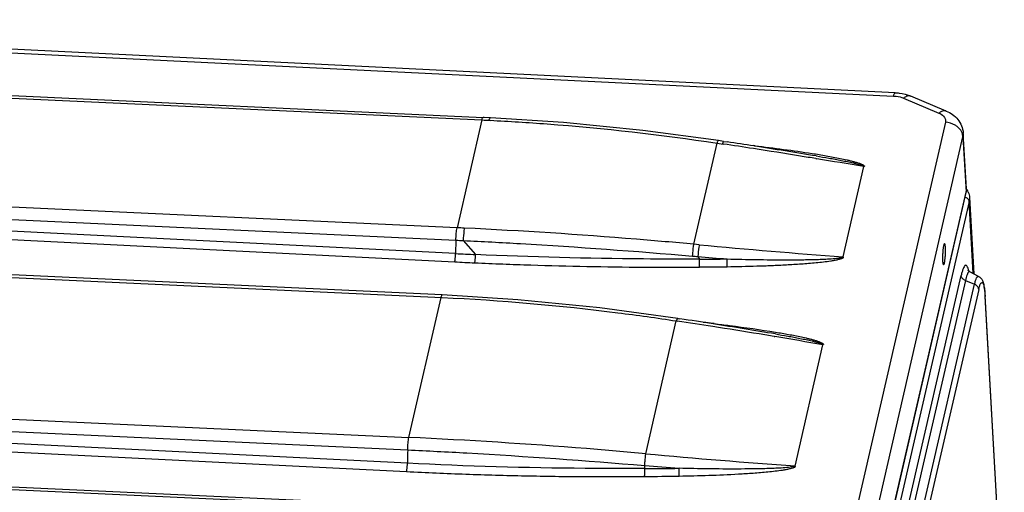
# Model space of a CAD drawing. Units: millimetres. Extents: x 0 to 210, y 104 to 202.
# Drawn here: x 47 to 57, y 191 to 195 of the extents above; entities that cross this region are included whole.
import ezdxf

# ---------------------------------------------------------------- set-up
doc = ezdxf.new("R2010")
doc.units = ezdxf.units.MM
doc.header["$MEASUREMENT"] = 0
doc.layers.add('00_COMPONENTS', color=7, linetype='Continuous', lineweight=0)
doc.layers.add('20_ALL_FEATURES', color=7, linetype='Continuous', lineweight=0)

msp = doc.modelspace()

# ---------------------------------------------------------------- linework, layer by layer
at = {"layer": '00_COMPONENTS', "color": 18, "lineweight": 25, "true_color": 0x000000}
for p, q in [((31.0185, 195.3048), (51.6112, 194.3506)), ((31.0299, 195.3294), (51.6227, 194.3752)), ((41.5257, 195.2754), (55.6349, 194.5838)), ((55.65, 194.6166), (41.5408, 195.3082)), ((56.1485, 194.4376), (55.8032, 194.583)), ((55.7318, 194.563), (56.0771, 194.4176)), ((51.6112, 194.3506), (51.3689, 193.297)), ((51.6112, 194.3507), (51.6345, 194.3495)), ((51.6112, 194.3506), (51.6345, 194.3495)), ((51.6345, 194.3495), (51.6576, 194.3483)), ((51.6345, 194.3495), (51.6576, 194.3483)), ((51.6576, 194.3483), (51.692, 194.3466)), ((51.6576, 194.3483), (51.6806, 194.3471)), ((51.6806, 194.3472), (51.692, 194.3464)), ((56.141, 194.3272), (54.8636, 188.7724)), ((51.3689, 193.297), (30.7762, 194.2512)), ((55.0347, 188.6319), (56.3121, 194.1868)), ((56.3121, 194.1868), (56.3429, 193.645)), ((56.315, 194.2208), (56.3149, 194.2232)), ((56.315, 194.2208), (56.315, 194.2208)), ((56.3458, 193.679), (56.315, 194.2208)), ((56.3151, 194.2173), (56.3151, 194.2196)), ((30.7641, 194.1297), (51.3568, 193.1756)), ((53.6828, 193.1357), (53.9101, 194.1241)), ((53.9101, 194.1241), (53.9697, 194.1151)), ((53.9736, 194.1408), (53.9227, 194.1484)), ((53.9609, 194.1165), (53.9697, 194.1151)), ((53.9736, 194.1408), (54.0079, 194.1356)), ((53.9736, 194.1408), (54.0079, 194.1355)), ((54.2783, 194.098), (54.2672, 194.0992)), ((54.2784, 194.0982), (54.2673, 194.0995)), ((54.8791, 193.9983), (54.8799, 193.9982)), ((54.875, 193.9726), (54.8835, 193.9712)), ((54.875, 193.9726), (54.8835, 193.9712)), ((55.142, 193.0125), (55.3433, 193.8939)), ((55.0651, 188.0857), (56.3425, 193.6405)), ((55.0655, 188.0902), (56.3429, 193.645)), ((56.3425, 193.6405), (56.3429, 193.645)), ((56.3425, 193.6405), (56.343, 193.6428)), ((56.3459, 193.6784), (56.3458, 193.679)), ((56.346, 193.6754), (56.3459, 193.6774)), ((56.346, 193.6754), (56.3459, 193.6774)), ((30.6197, 193.5707), (51.2223, 192.6161)), ((51.2239, 192.6411), (30.6311, 193.5953)), ((51.3541, 193.045), (41.1202, 193.557)), ((41.1119, 193.476), (51.3457, 192.9641)), ((51.3568, 193.1756), (51.3541, 193.045)), ((51.4282, 193.1725), (51.549, 193.0357)), ((53.7343, 193.1309), (53.6828, 193.1357)), ((53.7215, 193.0163), (53.7376, 192.9909)), ((50.8979, 191.2487), (51.2125, 192.6165)), ((51.2125, 192.6165), (51.2223, 192.6159)), ((53.2124, 191.0898), (53.5108, 192.3875)), ((53.5108, 192.3875), (53.5206, 192.386)), ((53.5108, 192.3875), (53.5206, 192.386)), ((53.5246, 192.4117), (53.5335, 192.4103)), ((53.5246, 192.4117), (53.5456, 192.4084)), ((53.5335, 192.4103), (53.5457, 192.4085)), ((53.8809, 192.3606), (53.8697, 192.3619)), ((53.881, 192.3608), (53.8698, 192.3621)), ((54.4787, 192.2597), (54.4791, 192.2596)), ((30.3052, 192.2029), (50.8979, 191.2487)), ((54.4676, 192.2351), (54.4743, 192.234)), ((54.4676, 192.2351), (54.4743, 192.234)), ((30.293, 192.0815), (50.8858, 191.1273)), ((54.672, 190.9692), (54.9443, 192.1538)), ((30.1487, 191.5224), (50.7414, 190.5682)), ((30.1601, 191.547), (50.7529, 190.5928)), ((50.8831, 190.9967), (40.6491, 191.5087)), ((40.6409, 191.4277), (50.8747, 190.9158)), ((53.2021, 190.9448), (53.2022, 190.9746))]:
    msp.add_line(p, q, dxfattribs=at)
for points in [[(51.6937, 194.3717), (51.6318, 194.3748), (51.6227, 194.3752)], [(53.9227, 194.1484), (53.1853, 194.2471), (52.4084, 194.3247), (51.6937, 194.3717)], [(53.5246, 192.4117), (52.7642, 192.5145), (51.9634, 192.5941), (51.2239, 192.6411)]]:
    msp.add_lwpolyline(points, dxfattribs=at)
for points, knots in [([(55.6349, 194.5838), (55.6368, 194.5921), (55.6385, 194.5991), (55.6425, 194.6083), (55.6442, 194.6123), (55.6463, 194.6168), (55.65, 194.6166)], [0, 0, 0, 0, 1, 1, 1, 2, 2, 2, 2]), ([(55.6349, 194.5838), (55.6436, 194.5834), (55.6522, 194.5826), (55.6608, 194.5815), (55.6851, 194.5784), (55.7093, 194.5724), (55.7318, 194.563)], [0, 0, 0, 0, 1, 1, 1, 2, 2, 2, 2]), ([(55.65, 194.6166), (55.6634, 194.6159), (55.6767, 194.6147), (55.6899, 194.613), (55.7287, 194.6079), (55.7672, 194.5981), (55.8032, 194.583)], [0, 0, 0, 0, 1, 1, 1, 2, 2, 2, 2]), ([(55.7707, 194.5843), (55.7674, 194.5835), (55.7643, 194.5824), (55.7612, 194.5811), (55.7505, 194.5767), (55.7407, 194.5703), (55.7318, 194.563)], [0, 0, 0, 0, 1, 1, 1, 2, 2, 2, 2]), ([(55.8032, 194.583), (55.7958, 194.5861), (55.7874, 194.5869), (55.7794, 194.586), (55.7764, 194.5857), (55.7735, 194.5851), (55.7707, 194.5843)], [0, 0, 0, 0, 1, 1, 1, 2, 2, 2, 2]), ([(51.6178, 194.3707), (51.6181, 194.3714), (51.6185, 194.3721), (51.619, 194.3727), (51.6199, 194.374), (51.6212, 194.3753), (51.6227, 194.3753)], [0, 0, 0, 0, 1, 1, 1, 2, 2, 2, 2]), ([(56.0771, 194.4176), (56.0824, 194.4219), (56.0878, 194.4258), (56.0938, 194.4293), (56.1078, 194.4375), (56.1248, 194.4433), (56.1405, 194.4401)], [0, 0, 0, 0, 1, 1, 1, 2, 2, 2, 2]), ([(56.0771, 194.4176), (56.0846, 194.4144), (56.0917, 194.4109), (56.0987, 194.4066), (56.1159, 194.3959), (56.1318, 194.3807), (56.1387, 194.362)], [0, 0, 0, 0, 1, 1, 1, 2, 2, 2, 2]), ([(56.1485, 194.4376), (56.1919, 194.4193), (56.2325, 194.3916), (56.2625, 194.3543), (56.2922, 194.3173), (56.3114, 194.271), (56.3148, 194.2244)], [0, 0, 0, 0, 1, 1, 1, 2, 2, 2, 2]), ([(51.6112, 194.3506), (51.6117, 194.3528), (51.6123, 194.3549), (51.6128, 194.357), (51.6141, 194.3617), (51.6155, 194.3664), (51.6178, 194.3707)], [0, 0, 0, 0, 1, 1, 1, 2, 2, 2, 2]), ([(51.6806, 194.3472), (51.6812, 194.3493), (51.6819, 194.3515), (51.6825, 194.3536), (51.684, 194.3583), (51.6856, 194.3631), (51.6882, 194.3673)], [0, 0, 0, 0, 1, 1, 1, 2, 2, 2, 2]), ([(51.6882, 194.3673), (51.6887, 194.368), (51.6891, 194.3686), (51.6896, 194.3692), (51.6907, 194.3705), (51.6921, 194.3718), (51.6937, 194.3717)], [0, 0, 0, 0, 1, 1, 1, 2, 2, 2, 2]), ([(51.692, 194.3466), (51.8775, 194.3374), (52.0628, 194.3258), (52.2479, 194.3118), (52.804, 194.2699), (53.3587, 194.2066), (53.9101, 194.1241)], [0, 0, 0, 0, 1, 1, 1, 2, 2, 2, 2]), ([(56.2607, 194.2813), (56.2526, 194.2881), (56.2439, 194.2942), (56.2348, 194.2995), (56.2065, 194.316), (56.1735, 194.3256), (56.141, 194.3272)], [0, 0, 0, 0, 1, 1, 1, 2, 2, 2, 2]), ([(56.2971, 194.2374), (56.2949, 194.2415), (56.2925, 194.2454), (56.2899, 194.2492), (56.2817, 194.2612), (56.2717, 194.272), (56.2607, 194.2813)], [0, 0, 0, 0, 1, 1, 1, 2, 2, 2, 2]), ([(56.3121, 194.1867), (56.3113, 194.1998), (56.3081, 194.2129), (56.303, 194.225), (56.3013, 194.2293), (56.2993, 194.2334), (56.2971, 194.2374)], [0, 0, 0, 0, 1, 1, 1, 2, 2, 2, 2]), ([(53.9101, 194.1241), (53.9107, 194.1262), (53.9114, 194.1282), (53.9121, 194.1302), (53.9137, 194.1349), (53.9154, 194.1396), (53.9178, 194.1438)], [0, 0, 0, 0, 1, 1, 1, 2, 2, 2, 2]), ([(53.9178, 194.1438), (53.9182, 194.1446), (53.9186, 194.1452), (53.9191, 194.146), (53.92, 194.1472), (53.9212, 194.1486), (53.9226, 194.1484)], [0, 0, 0, 0, 1, 1, 1, 2, 2, 2, 2]), ([(53.9736, 194.1408), (53.9709, 194.1412), (53.9693, 194.1378), (53.968, 194.1349), (53.9647, 194.1277), (53.9629, 194.1227), (53.9609, 194.1165)], [0, 0, 0, 0, 1, 1, 1, 2, 2, 2, 2]), ([(54.2783, 194.098), (54.372, 194.0868), (54.4657, 194.0755), (54.5593, 194.0631), (54.6523, 194.0508), (54.7452, 194.0374), (54.8379, 194.0231), (54.884, 194.016), (54.9301, 194.0086), (54.976, 194.0006), (55.0216, 193.9927), (55.067, 193.9843), (55.1123, 193.9748), (55.1346, 193.9702), (55.1569, 193.9653), (55.1792, 193.9601), (55.1902, 193.9576), (55.2012, 193.9549), (55.2122, 193.9522), (55.2231, 193.9495), (55.234, 193.9467), (55.2448, 193.9437), (55.2555, 193.9408), (55.2662, 193.9377), (55.2768, 193.9345), (55.282, 193.9328), (55.2872, 193.9312), (55.2924, 193.9294), (55.2975, 193.9277), (55.3025, 193.9259), (55.3076, 193.924), (55.3125, 193.9221), (55.3174, 193.9201), (55.3221, 193.918), (55.3267, 193.916), (55.3313, 193.9138), (55.3356, 193.9112), (55.3377, 193.9099), (55.3397, 193.9086), (55.3416, 193.9073), (55.3434, 193.906), (55.345, 193.9048), (55.3467, 193.903), (55.3481, 193.9014), (55.3496, 193.8995), (55.3493, 193.8979), (55.3489, 193.8959), (55.3456, 193.8944), (55.3433, 193.8939)], [0, 0, 0, 0, 1, 1, 1, 2, 2, 2, 3, 3, 3, 4, 4, 4, 5, 5, 5, 6, 6, 6, 7, 7, 7, 8, 8, 8, 9, 9, 9, 10, 10, 10, 11, 11, 11, 12, 12, 12, 13, 13, 13, 14, 14, 14, 15, 15, 15, 16, 16, 16, 16]), ([(54.8799, 193.9982), (54.9207, 193.9915), (54.9615, 193.9846), (55.0022, 193.9775), (55.0225, 193.9739), (55.0428, 193.9703), (55.063, 193.9665), (55.0832, 193.9628), (55.1034, 193.959), (55.1235, 193.9551), (55.1435, 193.9512), (55.1635, 193.9472), (55.1835, 193.943), (55.2032, 193.9389), (55.2229, 193.9346), (55.2426, 193.93), (55.2523, 193.9277), (55.262, 193.9253), (55.2716, 193.9228), (55.281, 193.9204), (55.2903, 193.9179), (55.2997, 193.9151), (55.3088, 193.9124), (55.318, 193.9094), (55.3261, 193.9061), (55.3298, 193.9047), (55.3332, 193.9031), (55.3373, 193.9007), (55.3401, 193.8991), (55.3433, 193.8971), (55.3428, 193.8943)], [0, 0, 0, 0, 1, 1, 1, 2, 2, 2, 3, 3, 3, 4, 4, 4, 5, 5, 5, 6, 6, 6, 7, 7, 7, 8, 8, 8, 9, 9, 9, 10, 10, 10, 10]), ([(51.3568, 193.1756), (51.3573, 193.1981), (51.3587, 193.2207), (51.3609, 193.2431), (51.3626, 193.2612), (51.3649, 193.2793), (51.3689, 193.297)], [0, 0, 0, 0, 1, 1, 1, 2, 2, 2, 2]), ([(51.4384, 193.2939), (51.4372, 193.2859), (51.4362, 193.2779), (51.4353, 193.2698), (51.4316, 193.2375), (51.4294, 193.205), (51.4282, 193.1725)], [0, 0, 0, 0, 1, 1, 1, 2, 2, 2, 2]), ([(53.6828, 193.1357), (53.4956, 193.1534), (53.3083, 193.1698), (53.1209, 193.1851), (52.5607, 193.2309), (51.9998, 193.267), (51.4384, 193.2939)], [0, 0, 0, 0, 1, 1, 1, 2, 2, 2, 2]), ([(51.4282, 193.1721), (51.6146, 193.1633), (51.801, 193.1535), (51.9873, 193.1427), (52.5487, 193.1102), (53.1095, 193.0687), (53.6698, 193.0207)], [0, 0, 0, 0, 1, 1, 1, 2, 2, 2, 2]), ([(53.6698, 193.0207), (53.6707, 193.0313), (53.6717, 193.0419), (53.6728, 193.0525), (53.6755, 193.0803), (53.6785, 193.1081), (53.6828, 193.1357)], [0, 0, 0, 0, 1, 1, 1, 2, 2, 2, 2]), ([(53.7343, 193.1309), (53.7331, 193.1233), (53.7321, 193.1157), (53.7311, 193.108), (53.7272, 193.0775), (53.7242, 193.0469), (53.7215, 193.0163)], [0, 0, 0, 0, 1, 1, 1, 2, 2, 2, 2]), ([(56.1321, 193.1425), (56.1308, 193.1426), (56.1298, 193.1414), (56.1289, 193.1403), (56.1273, 193.1379), (56.1265, 193.1356), (56.1257, 193.1333), (56.123, 193.1248), (56.1211, 193.1156), (56.1196, 193.1065)], [0, 0, 0, 0, 1, 1, 1, 2, 2, 2, 3, 3, 3, 3]), ([(56.1381, 193.1309), (56.1374, 193.1338), (56.1368, 193.1365), (56.1353, 193.1395), (56.1346, 193.141), (56.1336, 193.1425), (56.1321, 193.1425)], [0, 0, 0, 0, 1, 1, 1, 2, 2, 2, 2]), ([(56.1415, 193.1009), (56.1414, 193.1038), (56.1412, 193.1068), (56.1409, 193.1098), (56.1403, 193.1168), (56.1396, 193.1239), (56.1381, 193.1309)], [0, 0, 0, 0, 1, 1, 1, 2, 2, 2, 2]), ([(51.3457, 192.9641), (51.347, 192.9694), (51.3479, 192.9747), (51.3487, 192.9801), (51.352, 193.0016), (51.3535, 193.0233), (51.3541, 193.045)], [0, 0, 0, 0, 1, 1, 1, 2, 2, 2, 2]), ([(51.5412, 192.9548), (51.5424, 192.96), (51.5433, 192.9654), (51.5441, 192.9707), (51.5472, 192.9921), (51.5485, 193.0138), (51.549, 193.0354)], [0, 0, 0, 0, 1, 1, 1, 2, 2, 2, 2]), ([(53.7376, 192.9908), (53.5548, 192.9903), (53.3719, 192.9907), (53.189, 192.9922), (52.6422, 192.9966), (52.0953, 193.0107), (51.549, 193.0355)], [0, 0, 0, 0, 1, 1, 1, 2, 2, 2, 2]), ([(56.1189, 193.1024), (56.1185, 193.0996), (56.1181, 193.0968), (56.1178, 193.094), (56.1165, 193.0847), (56.1156, 193.0753), (56.1148, 193.066)], [0, 0, 0, 0, 1, 1, 1, 2, 2, 2, 2]), ([(56.1422, 193.0582), (56.1422, 193.062), (56.1423, 193.0658), (56.1423, 193.0696), (56.1423, 193.08), (56.1421, 193.0905), (56.1415, 193.1009)], [0, 0, 0, 0, 1, 1, 1, 2, 2, 2, 2]), ([(51.5412, 192.9548), (51.6323, 192.9501), (51.7235, 192.9467), (51.8146, 192.9433), (51.9058, 192.9399), (51.9971, 192.9366), (52.0883, 192.9336), (52.2711, 192.9276), (52.4538, 192.9229), (52.6367, 192.9195), (53.0032, 192.9125), (53.3698, 192.9106), (53.7364, 192.9138)], [0, 0, 0, 0, 1, 1, 1, 2, 2, 2, 3, 3, 3, 4, 4, 4, 4]), ([(53.7364, 192.9138), (53.7368, 192.9189), (53.737, 192.9239), (53.7372, 192.9289), (53.738, 192.9496), (53.738, 192.9702), (53.7376, 192.9909)], [0, 0, 0, 0, 1, 1, 1, 2, 2, 2, 2]), ([(54.0067, 192.9171), (54.1034, 192.9187), (54.2001, 192.9207), (54.2968, 192.9237), (54.3452, 192.9252), (54.3935, 192.927), (54.4419, 192.929), (54.4902, 192.931), (54.5386, 192.9332), (54.5869, 192.9358), (54.6352, 192.9384), (54.6835, 192.9414), (54.7318, 192.9447), (54.7801, 192.9481), (54.8283, 192.9519), (54.8764, 192.9566), (54.9005, 192.9589), (54.9245, 192.9614), (54.9484, 192.9642), (54.9723, 192.967), (54.9962, 192.9701), (55.02, 192.9737), (55.0318, 192.9755), (55.0437, 192.9774), (55.0554, 192.9796), (55.0671, 192.9817), (55.0787, 192.984), (55.0903, 192.9867), (55.096, 192.9881), (55.1017, 192.9895), (55.1073, 192.9911), (55.1128, 192.9927), (55.1182, 192.9944), (55.1236, 192.9963), (55.1263, 192.9973), (55.1289, 192.9983), (55.1313, 192.9995), (55.1336, 193.0006), (55.1357, 193.0018), (55.1384, 193.003), (55.1409, 193.0042), (55.1439, 193.0053), (55.1443, 193.0074), (55.1447, 193.0091), (55.1435, 193.0113), (55.142, 193.0125)], [0, 0, 0, 0, 1, 1, 1, 2, 2, 2, 3, 3, 3, 4, 4, 4, 5, 5, 5, 6, 6, 6, 7, 7, 7, 8, 8, 8, 9, 9, 9, 10, 10, 10, 11, 11, 11, 12, 12, 12, 13, 13, 13, 14, 14, 14, 15, 15, 15, 15]), ([(54.0067, 192.9171), (54.007, 192.9223), (54.0071, 192.9276), (54.0073, 192.9328), (54.0077, 192.9527), (54.0076, 192.9727), (54.0072, 192.9926)], [0, 0, 0, 0, 1, 1, 1, 2, 2, 2, 2]), ([(54.0072, 192.9926), (54.1024, 192.9901), (54.1975, 192.9881), (54.2927, 192.9866), (54.3403, 192.9859), (54.3879, 192.9853), (54.4355, 192.9849), (54.4832, 192.9845), (54.5308, 192.9843), (54.5784, 192.9843), (54.626, 192.9843), (54.6737, 192.9844), (54.7213, 192.9849), (54.7689, 192.9854), (54.8165, 192.9862), (54.8641, 192.9875), (54.8879, 192.9881), (54.9117, 192.9888), (54.9355, 192.9897), (54.9593, 192.9907), (54.983, 192.9917), (55.0068, 192.9931), (55.0304, 192.9946), (55.0541, 192.9963), (55.0777, 192.9987), (55.0893, 192.9999), (55.101, 193.0012), (55.1126, 193.0033), (55.1235, 193.0054), (55.1343, 193.0081), (55.1442, 193.013)], [0, 0, 0, 0, 1, 1, 1, 2, 2, 2, 3, 3, 3, 4, 4, 4, 5, 5, 5, 6, 6, 6, 7, 7, 7, 8, 8, 8, 9, 9, 9, 10, 10, 10, 10]), ([(56.1125, 193.0198), (56.1124, 193.016), (56.1123, 193.0122), (56.1123, 193.0084), (56.1123, 192.998), (56.1125, 192.9876), (56.1131, 192.9772)], [0, 0, 0, 0, 1, 1, 1, 2, 2, 2, 2]), ([(56.1131, 192.9772), (56.1133, 192.974), (56.1135, 192.9708), (56.1138, 192.9677), (56.1144, 192.9603), (56.1152, 192.9529), (56.1169, 192.9457)], [0, 0, 0, 0, 1, 1, 1, 2, 2, 2, 2]), ([(56.1169, 192.9457), (56.1173, 192.9442), (56.1177, 192.9429), (56.1182, 192.9413), (56.119, 192.9388), (56.1201, 192.9356), (56.1225, 192.9355)], [0, 0, 0, 0, 1, 1, 1, 2, 2, 2, 2]), ([(56.1225, 192.9355), (56.1249, 192.9354), (56.1263, 192.9382), (56.1274, 192.9408), (56.1299, 192.9468), (56.1311, 192.9515), (56.1322, 192.9566), (56.1339, 192.9644), (56.1353, 192.9729), (56.1365, 192.9813), (56.138, 192.9917), (56.139, 193.0018), (56.1398, 193.0121)], [0, 0, 0, 0, 1, 1, 1, 2, 2, 2, 3, 3, 3, 4, 4, 4, 4]), ([(51.2125, 192.6165), (51.2129, 192.6186), (51.2134, 192.6206), (51.214, 192.6227), (51.2153, 192.6274), (51.2167, 192.6321), (51.2189, 192.6364)], [0, 0, 0, 0, 1, 1, 1, 2, 2, 2, 2]), ([(51.2189, 192.6364), (51.2193, 192.6371), (51.2197, 192.6378), (51.2202, 192.6385), (51.2211, 192.6398), (51.2224, 192.6412), (51.2239, 192.6411)], [0, 0, 0, 0, 1, 1, 1, 2, 2, 2, 2]), ([(51.2223, 192.6161), (51.7966, 192.5892), (52.3701, 192.5391), (52.9405, 192.467), (53.131, 192.4429), (53.321, 192.4164), (53.5108, 192.3875)], [0, 0, 0, 0, 1, 1, 1, 2, 2, 2, 2]), ([(53.5252, 192.4116), (53.5247, 192.4117), (53.5241, 192.4115), (53.5236, 192.4113), (53.5207, 192.4101), (53.5192, 192.4069), (53.5177, 192.4043)], [0, 0, 0, 0, 1, 1, 1, 2, 2, 2, 2]), ([(53.8809, 192.3606), (53.9313, 192.3544), (53.9817, 192.3482), (54.0321, 192.3419), (54.1823, 192.3228), (54.3322, 192.3019), (54.4816, 192.2774)], [0, 0, 0, 0, 1, 1, 1, 2, 2, 2, 2]), ([(54.4791, 192.2596), (54.5194, 192.2529), (54.5596, 192.246), (54.5998, 192.2389), (54.6198, 192.2353), (54.6399, 192.2317), (54.6599, 192.2279), (54.6798, 192.2242), (54.6997, 192.2204), (54.7196, 192.2165), (54.7394, 192.2125), (54.7593, 192.2085), (54.7791, 192.2044), (54.7987, 192.2002), (54.8184, 192.1959), (54.8379, 192.1913), (54.8476, 192.189), (54.8573, 192.1866), (54.8669, 192.1841), (54.8765, 192.1817), (54.886, 192.1791), (54.8955, 192.1764), (54.9002, 192.175), (54.9048, 192.1736), (54.9095, 192.1721), (54.914, 192.1706), (54.9185, 192.1689), (54.9228, 192.1672), (54.9271, 192.1655), (54.9312, 192.1639), (54.9356, 192.1617), (54.9392, 192.1598), (54.943, 192.1576), (54.9443, 192.1539)], [0, 0, 0, 0, 1, 1, 1, 2, 2, 2, 3, 3, 3, 4, 4, 4, 5, 5, 5, 6, 6, 6, 7, 7, 7, 8, 8, 8, 9, 9, 9, 10, 10, 10, 11, 11, 11, 11]), ([(54.4816, 192.2774), (54.5239, 192.2705), (54.566, 192.2632), (54.6081, 192.2555), (54.6499, 192.2478), (54.6915, 192.2397), (54.733, 192.2308), (54.7535, 192.2264), (54.774, 192.2218), (54.7944, 192.2169), (54.8045, 192.2145), (54.8146, 192.212), (54.8246, 192.2094), (54.8346, 192.2068), (54.8445, 192.2041), (54.8544, 192.2013), (54.8642, 192.1985), (54.8739, 192.1956), (54.8836, 192.1924), (54.8884, 192.1909), (54.8931, 192.1893), (54.8978, 192.1876), (54.9025, 192.186), (54.9071, 192.1843), (54.9116, 192.1824), (54.9161, 192.1807), (54.9205, 192.1788), (54.9248, 192.1767), (54.929, 192.1748), (54.933, 192.1727), (54.937, 192.1703), (54.9388, 192.1691), (54.9406, 192.1679), (54.9423, 192.1666), (54.9439, 192.1654), (54.9454, 192.1642), (54.9469, 192.1626), (54.9482, 192.1611), (54.9495, 192.1593), (54.9492, 192.1578), (54.9489, 192.1559), (54.9463, 192.1544), (54.9443, 192.1538)], [0, 0, 0, 0, 1, 1, 1, 2, 2, 2, 3, 3, 3, 4, 4, 4, 5, 5, 5, 6, 6, 6, 7, 7, 7, 8, 8, 8, 9, 9, 9, 10, 10, 10, 11, 11, 11, 12, 12, 12, 13, 13, 13, 14, 14, 14, 14]), ([(50.8858, 191.1273), (50.8863, 191.1498), (50.8876, 191.1723), (50.8898, 191.1948), (50.8916, 191.2129), (50.8939, 191.231), (50.8979, 191.2487)], [0, 0, 0, 0, 1, 1, 1, 2, 2, 2, 2]), ([(53.2124, 191.0898), (53.0193, 191.1075), (52.8261, 191.1241), (52.6328, 191.1396), (52.0552, 191.1858), (51.4767, 191.2219), (50.8979, 191.2487)], [0, 0, 0, 0, 1, 1, 1, 2, 2, 2, 2]), ([(50.8858, 191.1273), (51.0784, 191.1183), (51.2709, 191.1085), (51.4634, 191.0976), (52.0436, 191.0648), (52.6232, 191.0228), (53.2022, 190.9746)], [0, 0, 0, 0, 1, 1, 1, 2, 2, 2, 2]), ([(53.2054, 191.0176), (53.2059, 191.0245), (53.2066, 191.0315), (53.2073, 191.0384), (53.2088, 191.0556), (53.2101, 191.0728), (53.2124, 191.0898)], [0, 0, 0, 0, 1, 1, 1, 2, 2, 2, 2]), ([(50.8747, 190.9158), (50.8759, 190.921), (50.8768, 190.9262), (50.8777, 190.9315), (50.881, 190.9531), (50.8825, 190.9749), (50.8831, 190.9967)], [0, 0, 0, 0, 1, 1, 1, 2, 2, 2, 2]), ([(50.8747, 190.9158), (50.9711, 190.91), (51.0677, 190.9061), (51.1642, 190.9023), (51.2609, 190.8984), (51.3575, 190.8946), (51.4542, 190.8911), (51.6478, 190.8842), (51.8415, 190.8787), (52.0352, 190.8746), (52.2293, 190.8704), (52.4235, 190.8677), (52.6176, 190.8666), (52.812, 190.8655), (53.0065, 190.8661), (53.201, 190.8675)], [0, 0, 0, 0, 1, 1, 1, 2, 2, 2, 3, 3, 3, 4, 4, 4, 5, 5, 5, 5]), ([(53.2021, 190.9448), (53.0083, 190.9441), (52.8145, 190.9446), (52.6206, 190.9463), (52.0412, 190.9515), (51.4618, 190.9678), (50.8831, 190.9967)], [0, 0, 0, 0, 1, 1, 1, 2, 2, 2, 2]), ([(53.201, 190.8675), (53.2013, 190.8725), (53.2015, 190.8775), (53.2017, 190.8826), (53.2025, 190.9033), (53.2025, 190.924), (53.2021, 190.9448)], [0, 0, 0, 0, 1, 1, 1, 2, 2, 2, 2]), ([(53.5386, 190.8719), (53.6351, 190.8737), (53.7316, 190.876), (53.828, 190.8792), (53.9246, 190.8824), (54.0211, 190.8866), (54.1175, 190.892), (54.1657, 190.8947), (54.2139, 190.8977), (54.2621, 190.9012), (54.3102, 190.9047), (54.3583, 190.9087), (54.4063, 190.9135), (54.4303, 190.9158), (54.4542, 190.9184), (54.4781, 190.9213), (54.502, 190.9241), (54.5258, 190.9272), (54.5495, 190.9309), (54.5613, 190.9327), (54.5731, 190.9347), (54.5848, 190.9368), (54.5965, 190.939), (54.6081, 190.9413), (54.6196, 190.944), (54.6253, 190.9454), (54.6309, 190.9468), (54.6365, 190.9484), (54.642, 190.9499), (54.6475, 190.9516), (54.6529, 190.9535), (54.6555, 190.9545), (54.6581, 190.9555), (54.6606, 190.9566), (54.6631, 190.9577), (54.6655, 190.9589), (54.6678, 190.9601), (54.669, 190.9607), (54.6701, 190.9614), (54.6712, 190.962), (54.6723, 190.9626), (54.6733, 190.9633), (54.674, 190.9644), (54.6745, 190.9652), (54.6748, 190.9662), (54.6745, 190.967), (54.6742, 190.968), (54.673, 190.9687), (54.672, 190.9692)], [0, 0, 0, 0, 1, 1, 1, 2, 2, 2, 3, 3, 3, 4, 4, 4, 5, 5, 5, 6, 6, 6, 7, 7, 7, 8, 8, 8, 9, 9, 9, 10, 10, 10, 11, 11, 11, 12, 12, 12, 13, 13, 13, 14, 14, 14, 15, 15, 15, 16, 16, 16, 16]), ([(53.5386, 190.8719), (53.5388, 190.8772), (53.5389, 190.8824), (53.539, 190.8877), (53.5394, 190.9076), (53.5393, 190.9275), (53.5388, 190.9474)], [0, 0, 0, 0, 1, 1, 1, 2, 2, 2, 2]), ([(54.6739, 190.9708), (54.6534, 190.9611), (54.6303, 190.9584), (54.6075, 190.9561), (54.5838, 190.9538), (54.5603, 190.952), (54.5368, 190.9504), (54.5132, 190.9489), (54.4894, 190.9477), (54.4657, 190.9468), (54.4419, 190.9458), (54.4182, 190.945), (54.3944, 190.9444), (54.3469, 190.9431), (54.2994, 190.9422), (54.2518, 190.9416), (54.2043, 190.941), (54.1567, 190.9406), (54.1092, 190.9404), (54.0616, 190.9403), (54.0141, 190.9404), (53.9665, 190.9407), (53.919, 190.941), (53.8714, 190.9414), (53.8239, 190.942), (53.7289, 190.9432), (53.6338, 190.9451), (53.5388, 190.9474)], [0, 0, 0, 0, 1, 1, 1, 2, 2, 2, 3, 3, 3, 4, 4, 4, 5, 5, 5, 6, 6, 6, 7, 7, 7, 8, 8, 8, 9, 9, 9, 9])]:
    msp.add_open_spline(points, degree=3, knots=knots, dxfattribs=at)
for points in [[(56.1485, 194.4376), (56.1459, 194.4387), (56.1432, 194.4395), (56.1405, 194.4401)], [(56.1387, 194.362), (56.1427, 194.3511), (56.1436, 194.3385), (56.141, 194.3272)], [(56.3151, 194.2173), (56.3154, 194.2071), (56.3143, 194.1967), (56.3121, 194.1868)], [(54.2644, 194.07), (54.1662, 194.0853), (54.068, 194.1003), (53.9697, 194.1151)], [(54.2674, 194.0958), (54.1809, 194.1092), (54.0944, 194.1225), (54.0079, 194.1356)], [(54.8791, 193.9983), (54.6754, 194.0317), (54.4715, 194.0642), (54.2674, 194.0958)], [(54.2784, 194.0982), (54.2777, 194.0965), (54.277, 194.0948), (54.2762, 194.0932)], [(54.723, 193.9973), (54.5702, 194.0221), (54.4174, 194.0463), (54.2644, 194.07)], [(54.875, 193.9726), (54.8244, 193.9809), (54.7737, 193.9891), (54.723, 193.9973)], [(55.3433, 193.8942), (55.1901, 193.9204), (55.0369, 193.946), (54.8835, 193.9712)], [(56.3429, 193.645), (56.3452, 193.6549), (56.3462, 193.6652), (56.346, 193.6754)], [(56.3432, 193.6439), (56.3454, 193.6543), (56.3463, 193.6649), (56.346, 193.6754)], [(51.4384, 193.2939), (51.4152, 193.295), (51.3921, 193.296), (51.3689, 193.297)], [(51.3568, 193.1756), (51.3806, 193.1746), (51.4044, 193.1736), (51.4282, 193.1725)], [(53.7343, 193.1309), (54.2032, 193.0871), (54.6725, 193.0479), (55.1422, 193.0132)], [(51.3541, 193.045), (51.419, 193.0417), (51.484, 193.0386), (51.549, 193.0356)], [(56.1148, 193.066), (56.1135, 193.0506), (56.1128, 193.0352), (56.1125, 193.0198)], [(56.1153, 193.0139), (56.1165, 193.0291), (56.1173, 193.0444), (56.1176, 193.0596)], [(56.1176, 193.0596), (56.1177, 193.0688), (56.1177, 193.0779), (56.1175, 193.087)], [(56.1196, 193.1065), (56.1194, 193.1052), (56.1192, 193.1038), (56.1189, 193.1024)], [(56.1398, 193.0121), (56.1411, 193.0274), (56.1419, 193.0428), (56.1422, 193.0582)], [(51.3457, 192.9641), (51.4109, 192.9609), (51.4761, 192.9577), (51.5412, 192.9548)], [(53.6698, 193.0207), (53.687, 193.0194), (53.7042, 193.0176), (53.7215, 193.0163)], [(53.7215, 193.0163), (53.8167, 193.0082), (53.912, 193.0003), (54.0072, 192.9926)], [(53.7376, 192.9909), (53.8275, 192.9912), (53.9174, 192.9917), (54.0072, 192.9926)], [(53.7365, 192.9143), (53.8265, 192.9148), (53.9166, 192.9156), (54.0067, 192.9166)], [(53.5123, 192.3919), (53.5118, 192.3905), (53.5112, 192.389), (53.5108, 192.3875)], [(53.5151, 192.3989), (53.514, 192.3966), (53.5131, 192.3943), (53.5123, 192.3919)], [(53.5177, 192.4043), (53.5167, 192.4025), (53.5159, 192.4007), (53.5151, 192.3989)], [(53.8668, 192.3325), (53.7515, 192.3506), (53.6361, 192.3685), (53.5206, 192.386)], [(53.8699, 192.3583), (53.7618, 192.3753), (53.6538, 192.392), (53.5457, 192.4085)], [(53.8698, 192.3621), (53.8378, 192.3657), (53.8059, 192.3693), (53.774, 192.3729)], [(54.4787, 192.2597), (54.2759, 192.2935), (54.0729, 192.3264), (53.8699, 192.3583)], [(53.881, 192.3608), (53.8803, 192.3591), (53.8795, 192.3573), (53.8787, 192.3556)], [(54.3204, 192.2595), (54.1693, 192.2843), (54.0181, 192.3087), (53.8668, 192.3325)], [(54.4676, 192.2351), (54.4185, 192.2433), (54.3695, 192.2514), (54.3204, 192.2595)], [(54.9443, 192.1539), (54.7877, 192.1812), (54.631, 192.2079), (54.4743, 192.234)], [(50.8858, 191.1273), (50.8852, 191.0837), (50.8837, 191.0402), (50.8831, 190.9967)], [(53.2022, 190.9746), (53.2022, 190.9889), (53.2044, 191.0032), (53.2054, 191.0176)], [(53.2124, 191.0898), (53.6986, 191.045), (54.1852, 191.0054), (54.6723, 190.9709)], [(53.2021, 190.9448), (53.3144, 190.9452), (53.4266, 190.946), (53.5388, 190.9474)], [(53.2022, 190.9746), (53.3144, 190.9653), (53.4266, 190.9562), (53.5388, 190.9474)], [(53.201, 190.868), (53.3135, 190.8687), (53.426, 190.8698), (53.5385, 190.8714)]]:
    msp.add_open_spline(points, degree=3, dxfattribs=at)
at = {"layer": '20_ALL_FEATURES', "color": 18, "lineweight": 25, "true_color": 0x000000}
for p, q in [((56.3726, 193.5542), (55.1949, 188.4325)), ((56.3759, 193.5925), (56.3726, 193.5542)), ((56.4126, 192.8501), (56.3726, 193.5542)), ((56.3759, 193.5925), (56.4183, 192.8471)), ((56.4656, 192.822), (56.3796, 192.8676)), ((55.3097, 188.5472), (56.2949, 192.8319)), ((56.3356, 192.782), (55.3503, 188.4973)), ((55.4405, 188.4599), (56.4257, 192.7446)), ((56.3356, 192.782), (56.4257, 192.7446)), ((56.4664, 192.6947), (55.4812, 188.41)), ((56.5285, 192.6327), (56.5279, 192.6259)), ((56.7153, 189.3308), (56.5279, 192.6259)), ((56.7163, 189.3302), (56.5285, 192.6327))]:
    msp.add_line(p, q, dxfattribs=at)
for points in [[(56.3537, 193.6671), (56.3518, 193.6705), (56.3498, 193.6738), (56.3477, 193.6771)], [(56.3641, 193.6454), (56.3611, 193.6529), (56.3576, 193.6601), (56.3537, 193.6671)], [(56.3641, 193.6454), (56.3708, 193.6286), (56.3749, 193.6105), (56.3759, 193.5925)], [(56.3668, 192.8847), (56.3664, 192.8864), (56.3659, 192.8882), (56.3655, 192.8899)], [(56.3682, 192.8792), (56.3677, 192.881), (56.3673, 192.8829), (56.3668, 192.8847)], [(56.5279, 192.6259), (56.5277, 192.6283), (56.5276, 192.6308), (56.5274, 192.6333)]]:
    msp.add_open_spline(points, degree=3, dxfattribs=at)
for points, knots in [([(56.3726, 193.5542), (56.3721, 193.5636), (56.3672, 193.5727), (56.3604, 193.5796), (56.3527, 193.5875), (56.3425, 193.5925), (56.332, 193.5948)], [0, 0, 0, 0, 1, 1, 1, 2, 2, 2, 2]), ([(56.3655, 192.8899), (56.3634, 192.8973), (56.361, 192.9047), (56.358, 192.9117), (56.356, 192.9165), (56.3537, 192.9212), (56.3499, 192.9253), (56.3475, 192.9278), (56.3444, 192.9301), (56.3412, 192.9304), (56.3381, 192.9307), (56.3348, 192.9291), (56.3321, 192.9271), (56.328, 192.9239), (56.3253, 192.9197), (56.3228, 192.9153), (56.3192, 192.9088), (56.3161, 192.9021), (56.3134, 192.8952), (56.3098, 192.8861), (56.3068, 192.8767), (56.304, 192.8673), (56.3006, 192.8556), (56.2976, 192.8438), (56.2949, 192.8319)], [0, 0, 0, 0, 1, 1, 1, 2, 2, 2, 3, 3, 3, 4, 4, 4, 5, 5, 5, 6, 6, 6, 7, 7, 7, 8, 8, 8, 8]), ([(56.3683, 192.8657), (56.3649, 192.8629), (56.3623, 192.8592), (56.3601, 192.8553), (56.3568, 192.8497), (56.3542, 192.8437), (56.3518, 192.8377), (56.3447, 192.8197), (56.3399, 192.8009), (56.3356, 192.782)], [0, 0, 0, 0, 1, 1, 1, 2, 2, 2, 3, 3, 3, 3]), ([(56.3796, 192.8676), (56.3748, 192.8702), (56.3704, 192.8736), (56.3665, 192.8776), (56.365, 192.8791), (56.3635, 192.8807), (56.3626, 192.8826)], [0, 0, 0, 0, 1, 1, 1, 2, 2, 2, 2]), ([(56.3796, 192.8676), (56.378, 192.8685), (56.3759, 192.8688), (56.374, 192.8686), (56.3719, 192.8682), (56.3699, 192.8671), (56.3683, 192.8657)], [0, 0, 0, 0, 1, 1, 1, 2, 2, 2, 2]), ([(56.3356, 192.782), (56.3246, 192.7865), (56.3144, 192.7935), (56.3068, 192.8029), (56.3001, 192.8112), (56.2955, 192.8215), (56.2949, 192.8319)], [0, 0, 0, 0, 1, 1, 1, 2, 2, 2, 2]), ([(56.4257, 192.7446), (56.4286, 192.757), (56.4318, 192.7693), (56.4357, 192.7814), (56.4384, 192.7902), (56.4416, 192.7989), (56.4458, 192.8071), (56.4473, 192.81), (56.449, 192.8128), (56.4509, 192.8155), (56.4523, 192.8174), (56.4539, 192.8193), (56.4559, 192.8208), (56.4574, 192.8219), (56.4591, 192.8227), (56.4608, 192.8229), (56.4625, 192.8231), (56.4642, 192.8228), (56.4656, 192.822)], [0, 0, 0, 0, 1, 1, 1, 2, 2, 2, 3, 3, 3, 4, 4, 4, 5, 5, 5, 6, 6, 6, 6]), ([(56.4664, 192.6947), (56.4658, 192.7051), (56.4612, 192.7154), (56.4545, 192.7237), (56.4469, 192.7331), (56.4367, 192.74), (56.4257, 192.7446)], [0, 0, 0, 0, 1, 1, 1, 2, 2, 2, 2]), ([(56.4656, 192.822), (56.4814, 192.8137), (56.4938, 192.7989), (56.502, 192.7828), (56.5085, 192.7699), (56.5123, 192.7561), (56.5154, 192.7422), (56.5189, 192.726), (56.5214, 192.7096), (56.5234, 192.6932), (56.5258, 192.6731), (56.5273, 192.6529), (56.5285, 192.6327)], [0, 0, 0, 0, 1, 1, 1, 2, 2, 2, 3, 3, 3, 4, 4, 4, 4]), ([(56.4664, 192.6947), (56.4686, 192.7044), (56.4711, 192.7141), (56.4741, 192.7237), (56.4763, 192.7309), (56.4788, 192.7381), (56.482, 192.7449), (56.4832, 192.7474), (56.4845, 192.7499), (56.486, 192.7523), (56.4872, 192.7541), (56.4884, 192.7559), (56.4899, 192.7575), (56.4911, 192.7586), (56.4923, 192.7597), (56.4938, 192.7604), (56.495, 192.761), (56.4964, 192.7613), (56.4976, 192.7612), (56.5006, 192.7609), (56.503, 192.7585), (56.5049, 192.7559), (56.5082, 192.7515), (56.51, 192.7467), (56.5116, 192.7419), (56.5139, 192.7345), (56.5158, 192.727), (56.5174, 192.7193), (56.5195, 192.7093), (56.521, 192.6991), (56.5223, 192.689)], [0, 0, 0, 0, 1, 1, 1, 2, 2, 2, 3, 3, 3, 4, 4, 4, 5, 5, 5, 6, 6, 6, 7, 7, 7, 8, 8, 8, 9, 9, 9, 10, 10, 10, 10]), ([(56.5223, 192.689), (56.5229, 192.6847), (56.5234, 192.6805), (56.5238, 192.6763), (56.5254, 192.662), (56.5265, 192.6476), (56.5274, 192.6333)], [0, 0, 0, 0, 1, 1, 1, 2, 2, 2, 2])]:
    msp.add_open_spline(points, degree=3, knots=knots, dxfattribs=at)

doc.saveas('drawing.dxf')
